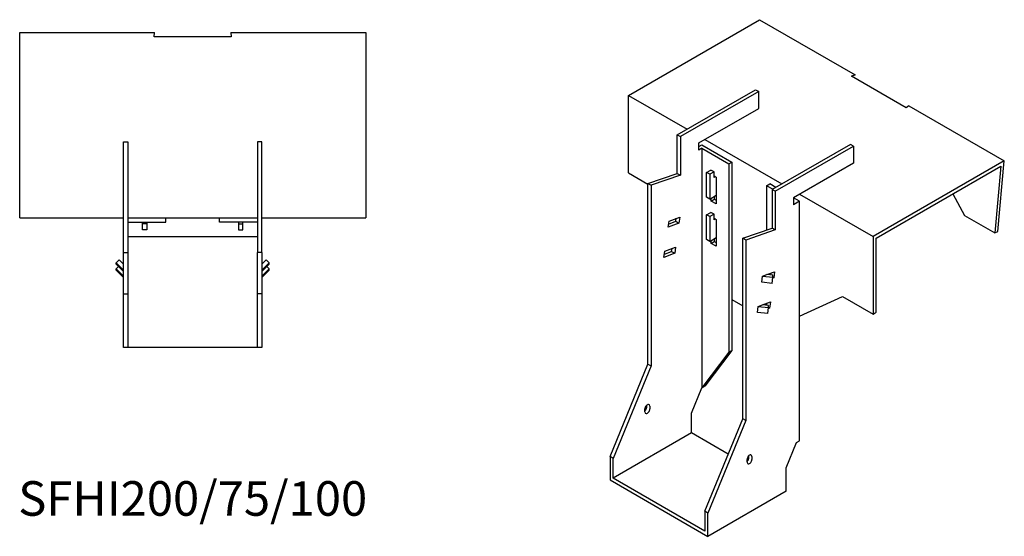
# Model space of a CAD drawing. Units: millimetres. Extents: x 948 to 1819, y 493 to 1423.
# Drawn here: x 1250 to 1819, y 493 to 792 of the extents above; entities that cross this region are included whole.
import ezdxf

# ---------------------------------------------------------------- set-up
doc = ezdxf.new("R2010")
doc.units = ezdxf.units.MM
doc.layers.add('Part', color=7, linetype='Continuous', lineweight=25)
doc.layers.add('Text', color=7, linetype='Continuous', lineweight=25)
doc.styles.add('EU_style', font='arial.ttf')

msp = doc.modelspace()

# ---------------------------------------------------------------- linework, layer by layer
at = {"layer": 'Part'}
for p, q in [((1602.05, 747.72), (1677.92, 791.52)), ((1677.92, 791.52), (1733.07, 759.68)), ((1250.23, 784.17), (1328.23, 784.17)), ((1250.23, 676.88), (1250.23, 784.17)), ((1327.92, 781.66), (1328.23, 784.17)), ((1372.54, 781.66), (1327.92, 781.66)), ((1372.23, 784.17), (1372.54, 781.66)), ((1372.23, 784.17), (1450.23, 784.17)), ((1450.23, 784.17), (1450.23, 676.88)), ((1731.07, 758.78), (1733.07, 759.68)), ((1762.63, 740.56), (1731.07, 758.78)), ((1733.07, 759.68), (1731.1, 758.76)), ((1602.05, 747.72), (1635.99, 728.12)), ((1602.05, 702.81), (1602.05, 747.72)), ((1630.33, 724.86), (1675.59, 750.98)), ((1677.36, 749.96), (1632.1, 723.84)), ((1675.59, 750.98), (1677.36, 749.96)), ((1677.36, 740.17), (1677.36, 749.96)), ((1642.71, 720.16), (1677.36, 740.17)), ((1764.19, 741.71), (1762.63, 740.56)), ((1764.19, 741.71), (1819.34, 709.87)), ((1630.33, 724.86), (1632.1, 723.84)), ((1630.33, 702.5), (1630.33, 724.86)), ((1632.1, 723.84), (1632.1, 701.48)), ((1310.23, 656.88), (1310.23, 720.88)), ((1310.23, 720.88), (1312.73, 720.88)), ((1312.73, 720.88), (1312.73, 656.88)), ((1387.73, 720.88), (1387.73, 656.88)), ((1390.23, 720.88), (1387.73, 720.88)), ((1390.23, 656.88), (1390.23, 720.88)), ((1642.71, 716.08), (1642.71, 720.16)), ((1642.71, 718.12), (1644.48, 719.14)), ((1644.48, 717.1), (1642.71, 716.08)), ((1644.48, 719.14), (1661.8, 709.14)), ((1644.48, 717.1), (1644.48, 578.47)), ((1644.48, 717.1), (1660.03, 708.12)), ((1646.24, 722.2), (1690.79, 696.48)), ((1730.39, 719.34), (1685.13, 693.22)), ((1686.9, 692.2), (1732.16, 718.32)), ((1732.16, 718.32), (1730.39, 719.34)), ((1732.16, 718.32), (1732.16, 708.53)), ((1660.03, 708.12), (1661.8, 709.14)), ((1660.03, 708.12), (1660.03, 599.12)), ((1661.8, 709.14), (1661.8, 600.14)), ((1732.16, 708.53), (1697.51, 688.52)), ((1819.34, 709.87), (1743.47, 666.07)), ((1745.24, 665.05), (1817.36, 706.69)), ((1817.36, 706.69), (1813.83, 668.13)), ((1815.59, 668.92), (1819.34, 709.87)), ((1602.05, 702.81), (1613.36, 696.28)), ((1613.36, 696.69), (1630.33, 702.5)), ((1632.1, 701.48), (1615.13, 695.67)), ((1630.33, 702.5), (1632.1, 701.48)), ((1647.3, 703.06), (1649.78, 704.48)), ((1649.07, 702.03), (1647.3, 703.06)), ((1647.3, 688.77), (1647.3, 703.06)), ((1651.55, 703.46), (1649.07, 702.03)), ((1649.07, 702.03), (1649.07, 687.75)), ((1651.55, 703.46), (1649.78, 704.48)), ((1651.55, 700.2), (1651.55, 703.46)), ((1651.55, 701.18), (1652.78, 700.46)), ((1652.4, 700.69), (1651.55, 700.2)), ((1652.78, 700.46), (1652.78, 684.95)), ((1613.36, 696.69), (1615.13, 695.67)), ((1613.36, 592.18), (1613.36, 696.69)), ((1615.13, 695.67), (1615.13, 591.15)), ((1681.95, 695.46), (1683.72, 696.48)), ((1685.49, 693.42), (1681.95, 695.46)), ((1681.95, 695.46), (1681.95, 669.77)), ((1687.26, 694.44), (1683.72, 696.48)), ((1649.07, 687.75), (1647.3, 688.77)), ((1649.07, 687.75), (1652.78, 689.89)), ((1651.72, 689.28), (1651.72, 687.6)), ((1685.13, 693.22), (1685.13, 670.86)), ((1686.9, 692.2), (1685.13, 693.22)), ((1686.9, 692.2), (1686.9, 669.84)), ((1701.04, 690.56), (1743.47, 666.07)), ((1789.63, 690.68), (1796.38, 678.2)), ((1649.96, 686.58), (1649.96, 688.26)), ((1649.96, 686.58), (1651.72, 687.6)), ((1652.78, 684.95), (1649.96, 686.58)), ((1651.72, 687.6), (1652.78, 686.99)), ((1701.04, 686.48), (1697.51, 688.52)), ((1697.51, 688.52), (1697.51, 684.44)), ((1701.04, 686.48), (1697.51, 684.44)), ((1701.04, 547.85), (1701.04, 686.48)), ((1625.54, 674.99), (1631.78, 677.32)), ((1631.78, 677.32), (1631.29, 673.82)), ((1647.3, 678.56), (1649.78, 679.99)), ((1649.07, 677.54), (1647.3, 678.56)), ((1647.3, 664.27), (1647.3, 678.56)), ((1651.55, 678.97), (1649.07, 677.54)), ((1649.07, 677.54), (1649.07, 663.25)), ((1651.55, 678.97), (1649.78, 679.99)), ((1651.55, 675.7), (1651.55, 678.97)), ((1796.38, 678.2), (1813.83, 668.13)), ((1250.23, 676.88), (1310.23, 676.88)), ((1312.73, 676.88), (1387.73, 676.88)), ((1312.73, 674.38), (1334.73, 674.38)), ((1321.23, 673.38), (1321.23, 674.38)), ((1323.73, 673.38), (1321.23, 673.38)), ((1321.23, 669.88), (1321.23, 673.38)), ((1323.73, 674.38), (1323.73, 673.38)), ((1323.73, 673.38), (1323.73, 669.88)), ((1334.73, 674.38), (1334.73, 676.88)), ((1365.73, 674.38), (1365.73, 676.88)), ((1387.73, 674.38), (1365.73, 674.38)), ((1376.73, 674.38), (1376.73, 673.38)), ((1376.73, 673.38), (1379.23, 673.38)), ((1376.73, 673.38), (1376.73, 669.88)), ((1379.23, 673.38), (1379.23, 674.38)), ((1379.23, 669.88), (1379.23, 673.38)), ((1390.23, 676.88), (1450.23, 676.88)), ((1625.04, 671.49), (1625.54, 674.99)), ((1631.29, 673.82), (1625.04, 671.49)), ((1625.29, 673.26), (1629.52, 674.84)), ((1629.52, 674.84), (1629.76, 676.57)), ((1629.52, 674.84), (1631.29, 673.82)), ((1629.69, 676.54), (1629.75, 676.45)), ((1651.55, 676.68), (1652.78, 675.97)), ((1652.4, 676.19), (1651.55, 675.7)), ((1652.78, 675.97), (1652.78, 660.45)), ((1387.73, 665.88), (1312.73, 665.88)), ((1323.73, 669.88), (1321.23, 669.88)), ((1376.73, 669.88), (1379.23, 669.88)), ((1668.16, 665.05), (1685.13, 670.86)), ((1686.9, 669.84), (1669.93, 664.03)), ((1686.9, 669.84), (1685.13, 670.86)), ((1743.47, 666.07), (1743.47, 621.16)), ((1813.83, 668.13), (1815.59, 668.92)), ((1649.07, 663.25), (1647.3, 664.27)), ((1649.07, 663.25), (1652.78, 665.39)), ((1649.96, 662.09), (1649.96, 663.76)), ((1649.96, 662.09), (1651.72, 663.11)), ((1652.78, 660.45), (1649.96, 662.09)), ((1651.72, 664.78), (1651.72, 663.11)), ((1651.72, 663.11), (1652.78, 662.5)), ((1668.16, 560.54), (1668.16, 665.05)), ((1669.93, 664.03), (1668.16, 665.05)), ((1669.93, 664.03), (1669.93, 559.52)), ((1745.24, 622.18), (1745.24, 665.05)), ((1310.23, 656.88), (1312.73, 656.88)), ((1310.23, 632.88), (1310.23, 656.88)), ((1312.73, 656.88), (1312.73, 632.88)), ((1387.73, 632.88), (1387.73, 656.88)), ((1390.23, 656.88), (1387.73, 656.88)), ((1390.23, 656.88), (1390.23, 632.88)), ((1622.59, 653.99), (1623.08, 657.49)), ((1628.83, 656.32), (1622.59, 653.99)), ((1622.84, 655.77), (1627.06, 657.34)), ((1623.08, 657.49), (1629.32, 659.82)), ((1627.06, 657.34), (1627.31, 659.07)), ((1627.06, 657.34), (1628.83, 656.32)), ((1629.32, 659.82), (1628.83, 656.32)), ((1305.99, 650.75), (1307.76, 652.49)), ((1310.23, 646.57), (1305.99, 650.75)), ((1305.99, 650.06), (1305.99, 650.75)), ((1305.99, 650.06), (1310.23, 645.88)), ((1307.76, 652.49), (1310.23, 650.05)), ((1392.7, 652.49), (1390.23, 650.05)), ((1390.23, 646.57), (1394.47, 650.75)), ((1394.47, 650.06), (1390.23, 645.88)), ((1394.47, 650.75), (1392.7, 652.49)), ((1394.47, 650.06), (1394.47, 650.75)), ((1305.99, 647.28), (1307.4, 648.67)), ((1310.23, 643.1), (1305.99, 647.28)), ((1305.99, 646.58), (1305.99, 647.28)), ((1305.99, 646.58), (1310.23, 642.4)), ((1390.23, 643.1), (1394.47, 647.28)), ((1394.47, 646.58), (1390.23, 642.4)), ((1394.47, 647.28), (1393.06, 648.67)), ((1394.47, 646.58), (1394.47, 647.28)), ((1679.62, 643.08), (1682.08, 644)), ((1682.08, 644), (1686.58, 645.68)), ((1685.55, 643.64), (1682.08, 644)), ((1684.4, 643.76), (1684.56, 644.93)), ((1685.57, 642.45), (1685.55, 643.64)), ((1686.58, 645.68), (1686.09, 642.18)), ((1679.12, 639.58), (1679.62, 643.08)), ((1685.08, 638.95), (1679.12, 639.58)), ((1679.62, 643.08), (1685.57, 642.45)), ((1685.08, 638.95), (1685.57, 642.45)), ((1686.09, 642.18), (1685.5, 641.97)), ((1686.09, 642.18), (1685.57, 642.48)), ((1310.23, 632.88), (1312.73, 632.88)), ((1310.23, 601.88), (1310.23, 632.88)), ((1312.73, 632.88), (1312.73, 601.88)), ((1387.73, 601.88), (1387.73, 632.88)), ((1390.23, 632.88), (1387.73, 632.88)), ((1390.23, 632.88), (1390.23, 601.88)), ((1661.8, 629.53), (1668.16, 625.86)), ((1677.16, 625.58), (1679.62, 626.5)), ((1679.62, 626.5), (1684.12, 628.18)), ((1683.1, 626.14), (1679.62, 626.5)), ((1681.94, 626.26), (1682.11, 627.43)), ((1681.95, 627.37), (1681.95, 626.33)), ((1683.11, 624.95), (1683.1, 626.14)), ((1684.12, 628.18), (1683.63, 624.68)), ((1701.04, 620.04), (1725.79, 631.37)), ((1725.79, 631.37), (1743.47, 621.16)), ((1676.67, 622.08), (1677.16, 625.58)), ((1682.62, 621.45), (1676.67, 622.08)), ((1677.16, 625.58), (1683.11, 624.95)), ((1682.62, 621.45), (1683.11, 624.95)), ((1683.63, 624.68), (1683.05, 624.47)), ((1683.63, 624.68), (1683.11, 624.98)), ((1743.47, 621.16), (1745.24, 622.18)), ((1312.73, 601.88), (1310.23, 601.88)), ((1387.73, 601.88), (1312.73, 601.88)), ((1390.23, 601.88), (1387.73, 601.88)), ((1660.03, 599.12), (1644.48, 578.47)), ((1661.8, 600.14), (1646.24, 579.49)), ((1660.03, 599.12), (1661.8, 600.14)), ((1591.44, 538.69), (1613.36, 592.18)), ((1613.36, 592.18), (1615.13, 591.15)), ((1615.13, 591.15), (1593.21, 537.67)), ((1638.47, 563.8), (1644.48, 578.47)), ((1644.48, 578.47), (1646.24, 579.49)), ((1611.6, 564.62), (1611.6, 566.25)), ((1612.66, 567.27), (1612.66, 568.45)), ((1614.42, 567.88), (1614.42, 566.25)), ((1638.47, 552.37), (1638.47, 563.8)), ((1646.24, 507.06), (1668.16, 560.54)), ((1669.93, 559.52), (1648.01, 506.03)), ((1669.93, 559.52), (1668.16, 560.54)), ((1638.47, 552.37), (1593.21, 526.24)), ((1659.78, 540.07), (1638.47, 552.37)), ((1693.27, 532.16), (1699.28, 546.83)), ((1699.28, 546.83), (1701.04, 547.85)), ((1591.44, 538.69), (1591.44, 525.22)), ((1593.21, 537.67), (1591.44, 538.69)), ((1593.21, 526.24), (1593.21, 537.67)), ((1670.64, 535.43), (1670.64, 537.06)), ((1671.7, 538.08), (1671.7, 539.26)), ((1673.47, 538.69), (1673.47, 537.06)), ((1693.27, 518.69), (1693.27, 532.16)), ((1591.44, 525.22), (1648.01, 492.56)), ((1646.24, 495.62), (1593.21, 526.24)), ((1693.27, 518.69), (1648.01, 492.56)), ((1648.01, 506.03), (1646.24, 507.06)), ((1646.24, 507.06), (1646.24, 495.62)), ((1648.01, 492.56), (1648.01, 506.03))]:
    msp.add_line(p, q, dxfattribs=at)
for centre, major_axis, start_param, end_param in [((1613.01, 567.07), (1, 1.73), 5.497787, 8.63938), ((1611.24, 566.46), (1, 1.73), 4.179671, 5.497787), ((1613.01, 565.44), (-1, -1.73), 5.497787, 8.63938), ((1672.05, 537.88), (1, 1.73), 5.497787, 8.63938), ((1670.29, 537.27), (1, 1.73), 4.179671, 5.497787), ((1672.05, 536.25), (-1, -1.73), 5.497787, 8.63938)]:
    msp.add_ellipse(centre, major_axis=major_axis, ratio=0.57735, start_param=start_param, end_param=end_param, dxfattribs=at)

# ---------------------------------------------------------------- texts
at = {"layer": 'Text', "insert": (1350.23, 511.88), "char_height": 20, "width": 343.6746, "attachment_point": 5, "style": 'EU_style'}
msp.add_mtext('{SFHI200/75/100}', dxfattribs=at)

doc.saveas('drawing.dxf')
